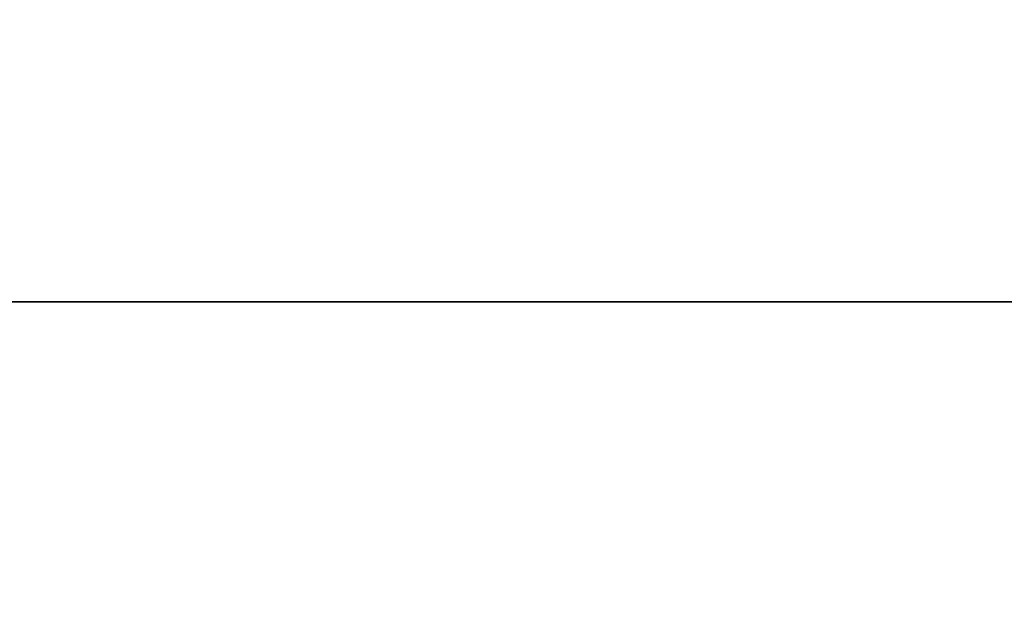
# Model space of a CAD drawing. Units: millimetres. Extents: x -1 to 1796, y -1098 to 1.
# Drawn here: x 1422 to 1478, y -662 to -629 of the extents above; entities that cross this region are included whole.
import ezdxf

# ---------------------------------------------------------------- set-up
doc = ezdxf.new("R2010")
doc.units = ezdxf.units.MM
doc.linetypes.add('NASCOSTA', pattern=[9.525, 6.35, -3.175])
doc.layers.add('IQ_200_3D', color=1, linetype='Continuous')
doc.layers.add('IQ_204_2D', color=7, linetype='Continuous')

# ---------------------------------------------------------------- blocks, each defined once
blk = doc.blocks.new('hpp_apx_bi_bt_r')
at = {"layer": 'IQ_200_3D'}
mesh = blk.add_polyface(dxfattribs=at)
corners = [(369, 0, 47), (0, 0, 47), (0, 0, 675), (369, 0, 675)]
mesh.append_faces([[corners[k] for k in face] for face in [(0, 1, 2, 3)]])
mesh = blk.add_polyface(dxfattribs=at)
corners = [(369, -50, 675), (369, 0, 675), (0, 0, 675), (0, -50, 675)]
mesh.append_faces([[corners[k] for k in face] for face in [(0, 1, 2, 3)]])
mesh = blk.add_polyface(dxfattribs=at)
corners = [(0, -50, 47), (0, 0, 47), (369, 0, 47), (369, -50, 47)]
mesh.append_faces([[corners[k] for k in face] for face in [(0, 1, 2, 3)]])

msp = doc.modelspace()

# ---------------------------------------------------------------- linework, layer by layer
at = {"layer": 'IQ_200_3D'}
msp.add_3dface([(1795, -645, 150), (0, -645, 150), (0, 0, 150), (1795, 0, 150)], dxfattribs=at)
for points, invisible_edges in [([(25, -645, 198), (0, -645, 198), (0, -645, 150), (1795, -645, 150)], 8), ([(1770, -645, 198), (1770, -645, 850), (25, -645, 850), (25, -644.999, 198)], 8), ([(1795, -645, 150), (1795, -645, 198), (1770, -645, 198), (25, -645, 198)], 12), ([(1770, -645, 198), (1770, -645, 850), (25, -645, 850), (25, -645, 198)], 4)]:
    msp.add_3dface(points, dxfattribs=dict(at, invisible_edges=invisible_edges))
at = {"layer": 'IQ_204_2D', "linetype": 'NASCOSTA', "ltscale": 10}
msp.add_line((0, -645), (1795, -645), dxfattribs=at)

# ---------------------------------------------------------------- block references
msp.add_blockref('hpp_apx_bi_bt_r', (1401, -645, 150))

doc.saveas('drawing.dxf')
